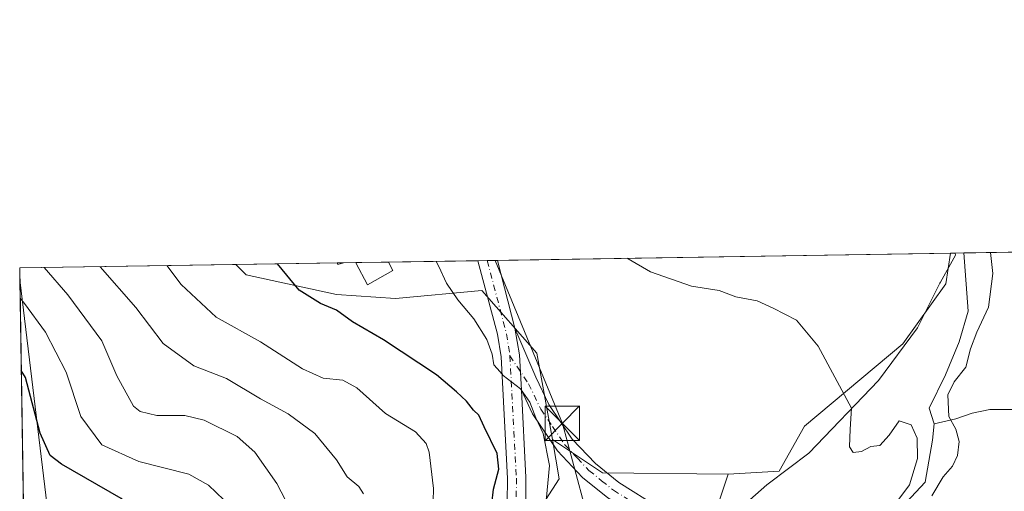
# Model space of a CAD drawing. Units: metres. Extents: x 606798 to 610239, y 4770909 to 4773276.
# Drawn here: x 606798 to 607012, y 4773174 to 4773276 of the extents above; entities that cross this region are included whole.
import ezdxf

# ---------------------------------------------------------------- set-up
doc = ezdxf.new("R2010")
doc.units = ezdxf.units.M
doc.header["$MEASUREMENT"] = 0
doc.linetypes.add('DGN Style 4', pattern=[2.6384748266838614, 1.318413404963828, -0.6592067024819142, 0.001648016756204785, -0.6592067024819142])
for name, color, linetype, lineweight in [('Arbolado forestal CxS', 92, 'Continuous', 0), ('Comarca CxS', 21, 'Continuous', 0), ('Comunidad Autónoma CxS', 142, 'Continuous', 0), ('Corriente natural lineal', 142, 'Continuous', 13), ('Curva de nivel maestra', 30, 'Continuous', 30), ('Curva de nivel normal', 30, 'Continuous', 0), ('Edificación Cxs', 1, 'Continuous', 13), ('Espacio natural protegido', 121, 'Continuous', 13), ('Espacio natural protegido CxS', 121, 'Continuous', 0), ('Municipio CxS', 4, 'Continuous', 0), ('Pista pavimentada Cxs', 135, 'Continuous', 0), ('Pista pavimentada eje', 135, 'DGN Style 4', 0), ('Prado CxS', 92, 'Continuous', 0), ('Provincia CxS', 1, 'Continuous', 0), ('Tendido', 6, 'Continuous', 0), ('Torre de tendido puntual', 7, 'Continuous', 0)]:
    doc.layers.add(name, color=color, linetype=linetype, lineweight=lineweight)

# ---------------------------------------------------------------- blocks, each defined once
blk = doc.blocks.new('*U9')
at = {"layer": 'Arbolado forestal CxS', "color": 92, "linetype": 'Continuous', "lineweight": 0}
blk.add_polyline3d([(606802.3622000003, 4772975.2259, 173.841499999995), (606801.4058999997, 4773036.289899999, 179.3028000000049), (606801.4247000003, 4773036.273499999, 179.2917000000016), (606813.5891000004, 4773029.329299999, 173.6059999999998), (606852.7307000002, 4773073.6051, 173.216499999995), (606870.3431000002, 4773078.6349, 168.8482999999978), (606891.7560999999, 4773109.4681, 170.9860999999946), (606915.7377000004, 4773123.171700001, 168.3303000000014), (606944.0025000004, 4773153.1489, 166.790599999993), (606952.2779000001, 4773177.7227, 166.4903999999951), (606963.3236999996, 4773178.347899999, 165.8552999999956), (606968.8608999997, 4773188.149499999, 165.5087000000058), (606990.1542999997, 4773206.047900001, 164.5206000000035), (606999.4688999997, 4773219.0393, 164.3512000000046), (607000.5345999999, 4773225.702500001, 164.1999999999971), (607056.7389000002, 4773226.596200001, 176.4504000000015)], dxfattribs=at)
blk = doc.blocks.new('*U11')
at = {"layer": 'Prado CxS', "color": 92, "linetype": 'Continuous', "lineweight": 0}
blk.add_polyline3d([(606840.6366999998, 4773147.7421, 198.6315000000031), (606850.0075000003, 4773143.0573, 195.4247000000032), (606870.0264999997, 4773143.4835, 187.3610999999946), (606873.8855, 4773145.0551, 186.0213999999978), (606881.5277000006, 4773148.168299999, 182.7635000000009), (606887.0647, 4773146.8903, 179.5507999999973), (606898.5657000003, 4773145.6121, 173.861699999994), (606904.9549000004, 4773152.428099999, 171.9811000000045), (606906.2326999997, 4773162.224099999, 172.5393999999942), (606915.6029000003, 4773176.7061, 169.569399999993), (606914.1130999997, 4773185.225299999, 169.6021000000037), (606924.9543000003, 4773177.994700001, 168.3739999999962), (606952.2779000001, 4773177.7227, 166.4903999999951), (606944.0025000004, 4773153.1489, 166.790599999993), (606915.7377000004, 4773123.171700001, 168.3303000000014), (606891.7560999999, 4773109.4681, 170.9860999999946), (606870.3431000002, 4773078.6349, 168.8482999999978), (606852.7307000002, 4773073.6051, 173.216499999995), (606813.5891000004, 4773029.329299999, 173.6059999999998), (606801.4247000003, 4773036.273499999, 179.2917000000016), (606801.4058999997, 4773036.289899999, 179.3028000000049), (606798.5307, 4773219.893100001, 193.3441000000021), (606798.5460999999, 4773219.893100001, 193.3366999999998), (606804.4323000005, 4773170.743100001, 202.355899999995), (606813.3772999998, 4773166.910300001, 202.7016000000003), (606824.8772999998, 4773166.0581, 200.2639000000054), (606831.2660999997, 4773160.9461, 199.7219999999943)], close=True, dxfattribs=at)
blk.add_3dface([(606804.3925000001, 4772975.000299999, 174.2513999999937), (606802.4221000001, 4772971.396700001, 174.551999999996), (606802.3622000003, 4772975.2259, 173.841499999995)], dxfattribs=at)
blk = doc.blocks.new('*U16')
at = {"layer": 'Municipio CxS', "color": 4, "linetype": 'Continuous', "lineweight": 0, "flags": 128}
blk.add_lwpolyline([(606811.721261803, 4772377.575448509), (606802.1727999991, 4772987.3211), (606801.7063999998, 4773017.101700001), (606798.4900008203, 4773222.489982233), (607001.5022999997, 4773225.718), (607046.4571, 4773226.4328), (607303.1986818379, 4773230.514959225), (607302.3339999996, 4773228.705), (607287.4799999994, 4773193.497), (607283.6210000003, 4773185.392000001), (607282.1309999994, 4773182.263), (607279.6140000012, 4773176.976999999), (607276.6950000008, 4773170.847), (607274.9430000008, 4773167.166999999), (607271.1859999998, 4773159.275000001), (607250.04, 4773149.796999999), (607237.6630000002, 4773144.249), (607221.7628333353, 4773137.122133334), (607204.1361333337, 4773129.222166667), (607129.8020333343, 4773056.455900001), (607120.9750333338, 4773047.813933333), (607105.4819999996, 4773032.647933332), (607034.8529333337, 4772956.655033334)], dxfattribs=at)
blk = doc.blocks.new('5TTEND')
at = {"layer": 'Municipio CxS', "color": 7, "linetype": 'Continuous', "lineweight": 0}
for p, q in [((-0.375, 0.3754), (0.375, -0.3746)), ((0.3720000000000001, 0.3784000000000001), (-0.3720000000000001, -0.3776))]:
    blk.add_line(p, q, dxfattribs=at)
at = {"layer": 'Municipio CxS', "color": 7, "linetype": 'Continuous', "lineweight": 0, "flags": 128}
blk.add_lwpolyline([(-0.375, -0.3746), (0.375, -0.3746), (0.375, 0.3754), (-0.375, 0.3754), (-0.3720000000000001, -0.3776)], dxfattribs=at)

msp = doc.modelspace()

# ---------------------------------------------------------------- linework, layer by layer
at = {"layer": 'Arbolado forestal CxS', "color": 92, "linetype": 'Continuous', "lineweight": 0, "extrusion": (0.02166937370667823, 0.000344313972315123, 0.9997651322640978), "elevation": 14960.97116150305, "flags": 128}
msp.add_lwpolyline([(4762979.584488642, -682594.2645959292), (4762979.584488643, -682597.1669438253)], dxfattribs=at)
at = {"layer": 'Arbolado forestal CxS', "color": 92, "linetype": 'Continuous', "lineweight": 0, "extrusion": (-0.2217896340208064, -0.00352659464653508, 0.9750881608198901), "elevation": -151300.2541263879, "flags": 128}
msp.add_lwpolyline([(-4762971.939236641, 665840.6599022606), (-4762971.939236641, 665880.1630672181)], dxfattribs=at)
at = {"layer": 'Arbolado forestal CxS', "color": 92, "linetype": 'Continuous', "lineweight": 0, "extrusion": (0.318028365546847, 0.005056521352537262, 0.9480677139842979), "elevation": 217297.3493184661, "flags": 128}
msp.add_lwpolyline([(4762972.646760695, -647094.1289155434), (4762972.646760694, -647143.6512573133)], dxfattribs=at)
at = {"layer": 'Arbolado forestal CxS', "color": 92, "linetype": 'Continuous', "lineweight": 0, "extrusion": (-0.005818203603384368, 0.3721500722460573, 0.9281543364301456), "elevation": 1773003.103831057, "flags": 128}
msp.add_lwpolyline([(-681339.9082414625, -4420867.39964555), (-681339.9082414625, -4420870.197905763)], dxfattribs=at)
at = {"layer": 'Arbolado forestal CxS', "color": 92, "linetype": 'Continuous', "lineweight": 0}
for points in [[(607000.5346999997, 4773225.7027, 164.1999999999971), (606999.4688999997, 4773219.0393, 164.3512000000046), (606990.1542999997, 4773206.047900001, 164.5206000000035), (606968.8608999997, 4773188.149499999, 165.5087000000058), (606963.3236999996, 4773178.347899999, 165.8552999999956), (606952.2779000001, 4773177.7227, 166.4903999999951)], [(606845.4345000006, 4773223.236500001, 176.5510999999969), (606847.6668999996, 4773221.004100001, 176.5111000000034), (606867.2599, 4773216.745100001, 174.0993000000017), (606880.0389, 4773215.8935, 172.5690000000031), (606898.7799000005, 4773217.597300001, 169.1055000000051), (606910.7065000003, 4773203.9659, 168.2568000000028), (606914.1130999997, 4773185.225299999, 169.6021000000037)], [(606914.1130999997, 4773185.225299999, 169.6021000000037), (606915.6029000003, 4773176.7061, 169.569399999993), (606906.2326999997, 4773162.224099999, 172.5393999999942), (606904.9549000004, 4773152.428099999, 171.9811000000045), (606898.5657000003, 4773145.6121, 173.861699999994), (606887.0647, 4773146.8903, 179.5507999999973), (606881.5277000006, 4773148.168299999, 182.7635000000009), (606873.8855, 4773145.0551, 186.0213999999978), (606870.0264999997, 4773143.4835, 187.3610999999946), (606850.0075000003, 4773143.0573, 195.4247000000032), (606840.6366999998, 4773147.7421, 198.6315000000031), (606831.2660999997, 4773160.9461, 199.7219999999943), (606824.8772999998, 4773166.0581, 200.2639000000054), (606813.3772999998, 4773166.910300001, 202.7016000000003), (606804.4323000005, 4773170.743100001, 202.355899999995), (606798.5460999999, 4773219.893100001, 193.3366999999998), (606798.5307, 4773219.893100001, 193.3441000000021)], [(606801.4058999997, 4773036.289899999, 179.3028000000049), (606801.4247000003, 4773036.273499999, 179.2917000000016), (606813.5891000004, 4773029.329299999, 173.6059999999998), (606852.7307000002, 4773073.6051, 173.216499999995), (606870.3431000002, 4773078.6349, 168.8482999999978), (606891.7560999999, 4773109.4681, 170.9860999999946), (606915.7377000004, 4773123.171700001, 168.3303000000014), (606944.0025000004, 4773153.1489, 166.790599999993), (606952.2779000001, 4773177.7227, 166.4903999999951)]]:
    msp.add_polyline3d(points, dxfattribs=at)
msp.add_polyline3d([(606914.1130999997, 4773185.225299999, 169.6021000000037), (606915.6029000003, 4773176.7061, 169.569399999993), (606906.2326999997, 4773162.224099999, 172.5393999999942), (606904.9549000004, 4773152.428099999, 171.9811000000045), (606898.5657000003, 4773145.6121, 173.861699999994), (606887.0647, 4773146.8903, 179.5507999999973), (606881.5277000006, 4773148.168299999, 182.7635000000009), (606873.8855, 4773145.0551, 186.0213999999978), (606870.0264999997, 4773143.4835, 187.3610999999946), (606850.0075000003, 4773143.0573, 195.4247000000032), (606840.6366999998, 4773147.7421, 198.6315000000031), (606831.2660999997, 4773160.9461, 199.7219999999943), (606824.8772999998, 4773166.0581, 200.2639000000054), (606813.3772999998, 4773166.910300001, 202.7016000000003), (606804.4323000005, 4773170.743100001, 202.355899999995), (606798.5460999999, 4773219.893100001, 193.3366999999998), (606798.5307, 4773219.893100001, 193.3441000000021), (606798.4900000002, 4773222.49, 192.3025999999954), (606845.4346000003, 4773223.236400001, 176.5510999999969), (606847.6668999996, 4773221.004100001, 176.5111000000034), (606867.2599, 4773216.745100001, 174.0993000000017), (606880.0389, 4773215.8935, 172.5690000000031), (606898.7799000005, 4773217.597300001, 169.1055000000051), (606910.7065000003, 4773203.9659, 168.2568000000028)], close=True, dxfattribs=at)
at = {"layer": 'Comarca CxS', "color": 21, "linetype": 'Continuous', "lineweight": 0, "flags": 128}
msp.add_lwpolyline([(607031.2675430943, 4770912.082897509), (606834.7200008181, 4770908.959982257), (606823.8470000006, 4771603.2757), (606813.4129281729, 4772269.560362685), (606812.1752999995, 4772348.590500001), (606811.721261803, 4772377.575448509), (606802.1727999991, 4772987.3211), (606801.7063999998, 4773017.101700001), (606798.4900008203, 4773222.489982233), (607001.5022999997, 4773225.718), (607046.4571, 4773226.4328), (607303.1986818379, 4773230.514959225), (607400.5615999997, 4773232.063200001), (607846.728446037, 4773239.157233461), (607935.1426562377, 4773240.563036867), (610189.0100008462, 4773276.399982234), (610226.3800008439, 4770962.859982254)], close=True, dxfattribs=at)
at = {"layer": 'Comunidad Autónoma CxS', "color": 142, "linetype": 'Continuous', "lineweight": 0, "flags": 128}
msp.add_lwpolyline([(607031.2675430943, 4770912.082897509), (606834.7200008181, 4770908.959982257), (606823.8470000006, 4771603.2757), (606813.4129281729, 4772269.560362685), (606812.1752999995, 4772348.590500001), (606811.721261803, 4772377.575448509), (606802.1727999991, 4772987.3211), (606801.7063999998, 4773017.101700001), (606798.4900008203, 4773222.489982233), (607001.5022999997, 4773225.718), (607046.4571, 4773226.4328), (607303.1986818379, 4773230.514959225), (607400.5615999997, 4773232.063200001), (607846.728446037, 4773239.157233461), (607935.1426562377, 4773240.563036867), (610189.0100008462, 4773276.399982234), (610226.3800008439, 4770962.859982254)], close=True, dxfattribs=at)
at = {"layer": 'Corriente natural lineal', "color": 142, "linetype": 'Continuous', "lineweight": 13}
for points in [[(606996.9505000003, 4773188.622300001, 164.5378000000055), (606995.8501000004, 4773192.020099999, 164.3491000000067), (606999.4600999998, 4773199.280099999, 164.2244000000064), (607002.3800999997, 4773206.440099999, 164.1165999999939), (607004.3664999995, 4773213.124500001, 164.1502000000037), (607003.4359999998, 4773225.7487, 164.1371000000072)], [(607068.3611000003, 4773226.780999999, 179.6487999999954), (607062.8701, 4773224.040100001, 178.3525999999983), (607051.1101000002, 4773219.340100001, 174.4063000000024), (607044.8201000001, 4773214.6601, 173.0305999999982), (607035.6401000004, 4773206.5701, 171.0565999999963), (607028.5800999999, 4773197.4901, 169.8187999999936), (607025.9301000005, 4773194.550100001, 169.3200999999972), (607023.5401, 4773192.780099999, 168.855899999995), (607019.6801000005, 4773191.800100001, 168.2859999999928), (607009.0800999999, 4773191.780099999, 166.9943999999959), (607005.2301000003, 4773190.960100001, 166.1224999999977), (607001.6901000004, 4773189.7601, 165.1848999999929), (606996.9505000003, 4773188.622300001, 164.5378000000055)], [(606987.8746999997, 4773168.2961, 165.1428000000014), (606995.0185000002, 4773175.968900001, 164.9780000000028), (606996.6058999998, 4773185.097100001, 164.6621000000014), (606996.9505000003, 4773188.622300001, 164.5378000000055)]]:
    msp.add_polyline3d(points, dxfattribs=at)
at = {"layer": 'Curva de nivel maestra', "color": 30, "linetype": 'Continuous', "lineweight": 30, "flags": 128}
for points, elevation in [([(606900.2300000006, 4773164.9101), (606901.3399999999, 4773174.440099999), (606902.4600000001, 4773178.8301), (606902.1500000004, 4773182.1801), (606899.29, 4773188.0001), (606898.1399999997, 4773190.520099999), (606897.0199999996, 4773191.640100001), (606895.5, 4773193.540100001), (606893.2999999998, 4773195.5701), (606888.9900000002, 4773199.290100001), (606877.4699999997, 4773206.9101), (606870.7199999997, 4773210.770099999), (606867.2199999997, 4773213.3101), (606863.8099999996, 4773214.7601), (606859.1600000003, 4773217.700099999), (606854.4353, 4773223.3795)], 175), ([(606800.5900999998, 4773088.3848), (606801.4699999997, 4773089.120100001), (606814.1699999999, 4773102.940099999), (606822.2999999998, 4773112.450099999), (606826.0599999996, 4773117.880100001), (606830.75, 4773123.780099999), (606834.1900000004, 4773131.030099999), (606835.9400000004, 4773139.4801), (606835.4299999997, 4773147.0601), (606834.2800000003, 4773151.620100001), (606830.2800000003, 4773161.7301), (606824.6200000001, 4773168.880100001), (606820.5099999999, 4773172.470100001), (606807.5300000003, 4773179.9101), (606805.0999999996, 4773181.8101), (606802.9699999997, 4773186.600099999), (606799.7599999999, 4773198.7301), (606798.8388, 4773200.219000001)], 200)]:
    msp.add_lwpolyline(points, dxfattribs=dict(at, elevation=elevation))
at = {"layer": 'Curva de nivel normal', "color": 30, "linetype": 'Continuous', "lineweight": 0, "flags": 128}
for points, elevation in [([(607009.2143999999, 4773225.840600001), (607009.6699999999, 4773221.27), (607008.79, 4773214.02), (607006.2199999997, 4773208.59), (607004.8799999999, 4773204.930000001), (607003.8600000005, 4773200.939999999), (607001.3099999996, 4773197.779999999), (606999.9400000004, 4773194.92), (607000.1799999997, 4773190.26), (607001.6399999997, 4773187.480000001), (607002.3799999999, 4773184.84), (607002.04, 4773181.779999999), (607000.9600000001, 4773179.439999999), (606998.9600000001, 4773177.16), (606996.4800000006, 4773173.050000001)], 165), ([(606830.4299, 4773222.9979), (606833.5199999996, 4773218.880000001), (606841.1200000001, 4773211.83), (606850.7400000002, 4773206.460000001), (606859.8399999999, 4773200.619999999), (606864.3799999999, 4773198.539999999), (606868.5899999999, 4773198.119999999), (606871.6399999997, 4773196.460000001), (606877.9000000004, 4773190.9), (606884.3799999999, 4773186.890000001), (606886.6799999997, 4773184.359999999), (606887.3399999999, 4773182.470000001), (606888.3200000003, 4773174.59), (606888.1100000005, 4773166.350000001)], 180), ([(606912.7691000003, 4773166.182200001), (606912.75, 4773166.26), (606912.7800000003, 4773171.92), (606913.4500000002, 4773179.59), (606912.1200000001, 4773186.59), (606910.5099999999, 4773189.930000001), (606909.2000000002, 4773193.369999999), (606907.2000000002, 4773196.230000001), (606903.4400000004, 4773199.140000001), (606902.7599, 4773199.9211), (606901.4199999999, 4773201.460000001), (606901.0499999998, 4773203.75), (606899.9000000004, 4773206.939999999), (606897.0700000003, 4773211.439999999), (606893.5599999996, 4773215.600000001), (606891.1500000004, 4773219.189999999), (606889.4500000002, 4773222.810000001), (606888.8661000002, 4773223.926999999)], 170), ([(606988.8499999996, 4773171.74), (606991.6299999999, 4773175.41), (606993.3799999999, 4773181.15), (606993.2699999996, 4773185.550000001), (606991.9600000001, 4773188.449999999), (606989.3899999997, 4773189.279999999), (606987.2100000001, 4773186.199999999), (606985.2100000001, 4773183.939999999), (606983.2100000001, 4773183.710000001), (606981.2100000001, 4773182.66), (606979.4100000003, 4773182.41), (606978.6299999999, 4773183.680000001), (606978.7400000002, 4773187.51), (606979.0300000003, 4773192.08), (606971.8099999996, 4773205.52), (606967.0999999996, 4773211.140000001), (606962.0499999998, 4773213.76), (606958.5899999999, 4773215.369999999), (606953.9199999999, 4773216.26), (606950.3300000001, 4773217.600000001), (606944.2800000003, 4773218.57), (606935.4100000003, 4773221.619999999), (606930.5199999996, 4773224.51), (606930.4321, 4773224.587900001)], 165), ([(606803.8081, 4773222.5746), (606808.9600000001, 4773216.66), (606816.3399999999, 4773206.67), (606819.5499999998, 4773199.09), (606823.1600000003, 4773192.480000001), (606824.6500000004, 4773191.300000001), (606828.2300000006, 4773190.439999999), (606834.3200000003, 4773190.49), (606838.5199999996, 4773189.480000001), (606845.6799999997, 4773185.890000001), (606849.54, 4773182.5), (606854.29, 4773175.720000001), (606859.8799999999, 4773165.01), (606861.6200000001, 4773157.57), (606862.1500000004, 4773146.34), (606859.7100000001, 4773131.59), (606856.6699999999, 4773123.92), (606850.8099999996, 4773117), (606836.0999999996, 4773102.57), (606829.5, 4773095.67), (606822.2000000002, 4773089.460000001), (606801.7699999996, 4773070.390000001), (606800.8868000006, 4773069.4342)], 190), ([(606815.9323000005, 4773222.767300001), (606823.7199999997, 4773213.92), (606829.5999999996, 4773206.08), (606836.29, 4773201.26), (606843.3899999997, 4773198.51), (606850.7199999997, 4773194.100000001), (606856.7300000006, 4773190.789999999), (606862.5499999998, 4773186.58), (606867.2300000006, 4773180.82), (606869.5599999996, 4773177.140000001), (606872.1299999999, 4773175.050000001), (606873.0800000001, 4773173.480000001)], 185), ([(606800.7194999997, 4773080.120999999), (606801.5999999996, 4773080.99), (606818.1299999999, 4773094.92), (606842.0499999998, 4773122.59), (606845.1699999999, 4773127.310000001), (606848.6299999999, 4773135.92), (606850.2199999997, 4773148.92), (606849.3499999996, 4773158.07), (606847.0499999998, 4773163.75), (606844.9400000004, 4773167.470000001), (606842.7800000003, 4773172.140000001), (606839.4500000002, 4773175.32), (606835.1900000004, 4773177.720000001), (606824.3200000003, 4773180.51), (606816.2999999998, 4773184.07), (606811.7400000002, 4773190.25), (606808.5499999998, 4773199.890000001), (606804.0899999999, 4773208.529999999), (606799.5099999999, 4773214.76), (606798.5921, 4773215.972300001)], 195)]:
    msp.add_lwpolyline(points, dxfattribs=dict(at, elevation=elevation))
at = {"layer": 'Edificación Cxs', "color": 1, "linetype": 'Continuous', "lineweight": 13, "flags": 128}
for points, elevation in [([(606868.7500999998, 4773223.600099999), (606867.5500999996, 4773223.2501), (606867.3901000004, 4773223.5801), (606867.3876999998, 4773223.5855), (606868.7755000005, 4773223.6077)], 174.7626000000018), ([(606879.4600999998, 4773221.940099999), (606874.0000999998, 4773218.850099999), (606871.4200999998, 4773223.640100001), (606871.4149000002, 4773223.649499999), (606878.5286999998, 4773223.762700001), (606878.5301000001, 4773223.7601)], 178.307799999995)]:
    msp.add_lwpolyline(points, close=True, dxfattribs=dict(at, elevation=elevation))
at = {"layer": 'Edificación Cxs', "color": 1, "linetype": 'Continuous', "lineweight": 13, "extrusion": (-0.2885813223148245, -0.004595508877424548, 0.957444359589206), "elevation": -196899.0597981341, "flags": 128}
msp.add_lwpolyline([(-4762955.656203029, 653785.6155632081), (-4762955.656203029, 653787.0652306913)], dxfattribs=at)
at = {"layer": 'Edificación Cxs', "color": 1, "linetype": 'Continuous', "lineweight": 13, "extrusion": (-0.2780791096401276, -0.224041542529835, 0.9340649848927033), "elevation": -1237994.669085176, "flags": 128}
msp.add_lwpolyline([(-3336207.530873291, 3238679.014238399), (-3336208.011188854, 3238677.778740767), (-3336208.36854437, 3238677.866961977), (-3336208.374255122, 3238677.86863078)], dxfattribs=at)
at = {"layer": 'Edificación Cxs', "color": 1, "linetype": 'Continuous', "lineweight": 13, "extrusion": (-0.3177569971978725, -0.09382589207786823, 0.9435185174163693), "elevation": -640523.8712113407, "flags": 128}
msp.add_lwpolyline([(-4405970.344729497, 1824584.292692844), (-4405970.344729496, 1824584.264623287)], dxfattribs=at)
at = {"layer": 'Edificación Cxs', "color": 1, "linetype": 'Continuous', "lineweight": 13, "extrusion": (0.2599791025823444, 0.004133323526206908, 0.9656053965555013), "elevation": 177672.7338818103, "flags": 128}
msp.add_lwpolyline([(4762973.272243207, -659147.147224582), (4762973.272243208, -659154.5153472521)], dxfattribs=at)
at = {"layer": 'Edificación Cxs', "color": 1, "linetype": 'Continuous', "lineweight": 13, "extrusion": (0.8747769875714699, 0.4659188313091471, 0.1329844526510641), "elevation": 2754841.306946834, "flags": 128}
msp.add_lwpolyline([(3927634.936509614, -369458.8564637027), (3927634.933556679, -369458.8565645989), (3927632.890007497, -369458.5953444741)], dxfattribs=at)
at = {"layer": 'Edificación Cxs', "color": 1, "linetype": 'Continuous', "lineweight": 13}
msp.add_polyline3d([(606879.4600999998, 4773221.940099999, 173.9535000000033), (606874.0000999998, 4773218.850099999, 178.307799999995), (606871.4200999998, 4773223.640100001, 175.6106), (606871.4149000002, 4773223.649599999, 175.6104999999952)], dxfattribs=at)
at = {"layer": 'Espacio natural protegido', "color": 121, "linetype": 'Continuous', "lineweight": 13, "flags": 128}
msp.add_lwpolyline([(607001.502324297, 4773225.717922008), (607001.6309000002, 4773225.305200002), (606998.3097999991, 4773219.42), (606998.1860999995, 4773219.186700001), (606993.3557999985, 4773209.460700001), (606984.8736999996, 4773198.09), (606969.7734000002, 4773182.311000003), (606960.9444, 4773175.655500002), (606960.9102999984, 4773175.629600001), (606960.6567999988, 4773175.4215), (606953.8183000007, 4773169.420099998)], dxfattribs=at)
at = {"layer": 'Espacio natural protegido CxS', "color": 121, "linetype": 'Continuous', "lineweight": 0, "flags": 128}
msp.add_lwpolyline([(606953.8183000014, 4773169.420099999), (606960.6567999996, 4773175.421499999), (606960.910299999, 4773175.629600001), (606960.9444000009, 4773175.655500002), (606969.773400001, 4773182.311000002), (606984.8737000005, 4773198.09), (606993.3557999993, 4773209.460700001), (606998.1861000003, 4773219.186699999), (606998.3097999998, 4773219.42), (607001.630900001, 4773225.3052), (607001.5022999997, 4773225.718), (607046.4571, 4773226.4328)], dxfattribs=at)
at = {"layer": 'Pista pavimentada Cxs', "color": 135, "linetype": 'Continuous', "lineweight": 0, "extrusion": (0.142919236583323, 0.002276282479885183, 0.9897317365592113), "elevation": 97769.22424131665, "flags": 128}
msp.add_lwpolyline([(4762953.901082416, -675799.166746874), (4762953.901082416, -675803.4112634137)], dxfattribs=at)
at = {"layer": 'Pista pavimentada Cxs', "color": 135, "linetype": 'Continuous', "lineweight": 0, "extrusion": (-0.1017155378134482, 0.392725081396068, 0.9140136540609077), "elevation": 1812986.781505384, "flags": 128}
msp.add_lwpolyline([(-1784289.715875537, -4084285.503686998), (-1784289.715875537, -4084268.835517666)], dxfattribs=at)
at = {"layer": 'Pista pavimentada Cxs', "color": 135, "linetype": 'Continuous', "lineweight": 0, "extrusion": (-0.7970180112152412, 0.3671637400537353, 0.4795342300485491), "elevation": 1268918.097417831, "flags": 128}
msp.add_lwpolyline([(-4589232.092210934, -693203.9666277779), (-4589238.932419929, -693211.4791359256), (-4589243.726700992, -693218.3349092809)], dxfattribs=at)
msp.add_lwpolyline([(-4589232.092210934, -693203.9666277779), (-4589238.932419929, -693211.4791359256), (-4589243.726700992, -693218.3349092809)], dxfattribs=at)
at = {"layer": 'Pista pavimentada Cxs', "color": 135, "linetype": 'Continuous', "lineweight": 0}
for points in [[(606801.5997000001, 4773023.9122, 179.1220999999932), (606802.4801000003, 4773024.700099999, 179.5896000000066), (606809.2500999998, 4773030.7501, 176.9842000000062), (606823.6700999998, 4773045.220100001, 175.9112000000023), (606845.4200999998, 4773069.5801, 182.0041999999958), (606859.6700999998, 4773087.0001, 177.7957000000024), (606869.7600999996, 4773098.290100001, 175.363400000002), (606882.0000999998, 4773113.9801, 175.7023000000045), (606889.1401000004, 4773125.1801, 178.3087999999989), (606892.7301000003, 4773132.0701, 176.6012999999948), (606899.6001000004, 4773148.690099999, 187.3690999999963), (606902.1001000004, 4773157.050100001, 190.1300999999949), (606903.5301000001, 4773164.2601, 188.4257000000071), (606904.3201000001, 4773171.550100001, 185.4853000000003), (606904.3701, 4773176.8101, 190.7329999999929), (606902.9600999998, 4773203.2301, 186.8472000000038), (606902.1700999998, 4773208.1501, 182.9599000000017), (606897.9599000001, 4773224.0715, 168.3534999999974)], [(606904.3201000001, 4773171.550100001, 185.4853000000003), (606904.3701, 4773176.8101, 190.7329999999929), (606902.9600999998, 4773203.2301, 186.8472000000038), (606902.1700999998, 4773208.1501, 182.9599000000017), (606897.9599000001, 4773224.0713, 168.3534999999974), (606902.1604000004, 4773224.138499999, 167.7467999999935), (606905.9801000003, 4773209.390100001, 174.508799999996), (606906.9600999998, 4773203.6601, 180.524900000004), (606907.3701, 4773195.940099999, 187.1172999999981), (606908.3701, 4773177.0101, 190.3203000000067), (606908.3501000004, 4773171.3201, 187.8221999999951)], [(606905.9801000003, 4773209.390100001, 174.508799999996), (606910.5201000003, 4773198.770099999, 179.0676999999996), (606913.3300999999, 4773192.850099999, 174.7783000000054), (606918.4101, 4773185.360099999, 171.7988000000041), (606923.4301000005, 4773180.0101, 168.523199999996), (606928.5301000001, 4773175.890100001, 168.0817999999999), (606937.3101000005, 4773170.4101, 168.5997000000061), (606934.8201000001, 4773167.280099999, 170.8864000000031), (606926.1700999998, 4773172.5801, 168.275999999998), (606920.6700999998, 4773177.030099999, 171.2069000000047), (606915.2301000003, 4773182.8101, 180.1269000000029), (606909.8000999996, 4773190.8301, 183.5831000000035), (606907.3701, 4773195.940099999, 187.1172999999981)], [(606907.3701, 4773195.940099999, 187.1172999999981), (606908.3701, 4773177.0101, 190.3203000000067), (606908.3501000004, 4773171.3201, 187.8221999999951), (606907.5301000001, 4773163.6501, 184.8647999999957), (606906.0301000001, 4773156.0801, 184.3638999999966), (606903.4200999998, 4773147.380100001, 183.8108000000066), (606896.3701, 4773130.3101, 178.4266999999963), (606892.6401000004, 4773123.1501, 179.7600999999995), (606885.3000999996, 4773111.6501, 173.1094000000012), (606877.5301000001, 4773101.6801, 178.6264999999985), (606872.8701, 4773095.6801, 172.9835000000021), (606869.4801000003, 4773091.9101, 174.5877000000037), (606862.7301000003, 4773084.360099999, 176.431700000001), (606848.4801000003, 4773066.940099999, 178.4305000000022), (606826.6901000004, 4773042.520099999, 174.523000000001), (606812.1601, 4773027.6801, 173.5534999999945), (606802.5701000001, 4773019.110099999, 175.4714999999997), (606801.6874000002, 4773018.317700001, 175.6012999999948)]]:
    msp.add_polyline3d(points, dxfattribs=at)
msp.add_polyline3d([(606907.3701, 4773195.940099999, 187.1172999999981), (606906.9600999998, 4773203.6601, 180.524900000004), (606905.9801000003, 4773209.390100001, 174.508799999996), (606910.5201000003, 4773198.770099999, 179.0676999999996), (606913.3300999999, 4773192.850099999, 174.7783000000054), (606918.4101, 4773185.360099999, 171.7988000000041), (606923.4301000005, 4773180.0101, 168.523199999996), (606928.5301000001, 4773175.890100001, 168.0817999999999), (606937.3101000005, 4773170.4101, 168.5997000000061), (606934.8201000001, 4773167.280099999, 170.8864000000031), (606926.1700999998, 4773172.5801, 168.275999999998), (606920.6700999998, 4773177.030099999, 171.2069000000047), (606915.2301000003, 4773182.8101, 180.1269000000029), (606909.8000999996, 4773190.8301, 183.5831000000035)], close=True, dxfattribs=at)
at = {"layer": 'Pista pavimentada eje', "color": 135, "linetype": 'DGN Style 4', "lineweight": 0, "extrusion": (0.7869501338431083, 0.4821460337198135, 0.3850255692971137), "elevation": 2779055.781144685, "flags": 128}
msp.add_lwpolyline([(3753009.833136353, -1159207.524411059), (3752994.422609115, -1159195.528930339), (3752989.62846444, -1159190.397854711)], dxfattribs=at)
at = {"layer": 'Pista pavimentada eje', "color": 135, "linetype": 'DGN Style 4', "lineweight": 0}
for points in [[(606904.8901000004, 4773203.4301, 183.8701000000001), (606906.3000999996, 4773176.840100001, 191.5331000000006), (606906.2600999996, 4773171.4301, 187.8619000000035), (606905.4401000004, 4773163.970100001, 186.9918999999936), (606903.9801000003, 4773156.5801, 187.6392000000051), (606901.4200999998, 4773148.050100001, 186.6012999999948), (606894.4801000003, 4773131.2501, 177.3794999999955), (606890.8201000001, 4773124.210100001, 178.9379000000044), (606883.5701000001, 4773112.850099999, 173.7881999999954), (606871.2600999996, 4773097.050100001, 173.8105000000069), (606861.1401000004, 4773085.7401, 177.0454000000027), (606846.8901000004, 4773068.3201, 180.7982999999949), (606825.0800999999, 4773043.890100001, 175.0197000000044), (606810.5701000001, 4773029.340100001, 175.5135000000009), (606802.5201000003, 4773022.140100001, 175.7428999999975), (606801.6398, 4773021.3521, 176.315499999997)], [(606904.8901000004, 4773203.4301, 183.8701000000001), (606908.9451000001, 4773197.3551, 183.0350999999937), (606911.5651000004, 4773191.840100001, 178.8715999999986), (606914.1051000003, 4773188.095100001, 176.2964000000065), (606916.8201000001, 4773184.085100001, 175.2881000000052), (606919.5401, 4773181.1951, 172.6662000000069), (606922.0500999996, 4773178.520099999, 169.2927000000054), (606924.8000999996, 4773176.295100001, 168.4526999999944), (606927.3501000004, 4773174.235099999, 168.1394), (606931.6750999996, 4773171.585100001, 168.7724000000017), (606936.0651000004, 4773168.845100001, 169.5662000000011)]]:
    msp.add_polyline3d(points, dxfattribs=at)
at = {"layer": 'Prado CxS', "color": 92, "linetype": 'Continuous', "lineweight": 0, "extrusion": (0.03423325629679273, 0.0005442908994106549, 0.9994137220944762), "elevation": 23541.73191712369, "flags": 128}
msp.add_lwpolyline([(4762972.724978662, -682301.6514920486), (4762972.724978662, -682400.0959412553)], dxfattribs=at)
at = {"layer": 'Prado CxS', "color": 92, "linetype": 'Continuous', "lineweight": 0, "extrusion": (0.1400355183882534, 0.002226856314760215, 0.9901439767532227), "elevation": 95784.00832974765, "flags": 128}
msp.add_lwpolyline([(4762970.947489447, -675910.2412997023), (4762970.947489447, -675932.4157269049)], dxfattribs=at)
at = {"layer": 'Prado CxS', "color": 92, "linetype": 'Continuous', "lineweight": 0, "extrusion": (0.09153478148113506, 0.001457644235307683, 0.9958008129402608), "elevation": 62679.85273428634, "flags": 128}
msp.add_lwpolyline([(4762955.656203029, -679908.895820195), (4762955.656203029, -679910.2896490983)], dxfattribs=at)
at = {"layer": 'Prado CxS', "color": 92, "linetype": 'Continuous', "lineweight": 0, "extrusion": (0.0909448472741642, 0.001447178721127349, 0.9958548792007941), "elevation": 62271.89521577586, "flags": 128}
msp.add_lwpolyline([(4762963.695531196, -679891.4582372489), (4762963.695531196, -679894.1089589561)], dxfattribs=at)
at = {"layer": 'Prado CxS', "color": 92, "linetype": 'Continuous', "lineweight": 0, "extrusion": (0.1576252253348649, 0.002506032391560797, 0.987495826897403), "elevation": 107791.0092186953, "flags": 128}
msp.add_lwpolyline([(4762973.272243207, -674109.530794134), (4762973.272243208, -674116.7355830749)], dxfattribs=at)
at = {"layer": 'Prado CxS', "color": 92, "linetype": 'Continuous', "lineweight": 0, "extrusion": (0.183898319708448, 0.002923452523581551, 0.9829409246916887), "elevation": 125727.2425952823, "flags": 128}
msp.add_lwpolyline([(4762974.338442543, -670995.3641955794), (4762974.338442543, -671015.1351244992)], dxfattribs=at)
at = {"layer": 'Prado CxS', "color": 92, "linetype": 'Continuous', "lineweight": 0, "extrusion": (0.1729207894344177, 0.002752743845409299, 0.9849318874839516), "elevation": 118250.5061837454, "flags": 128}
msp.add_lwpolyline([(4762959.329311745, -672479.3267219579), (4762959.329311745, -672481.3551394785)], dxfattribs=at)
at = {"layer": 'Prado CxS', "color": 92, "linetype": 'Continuous', "lineweight": 0, "extrusion": (0.1714306523224288, 0.002723839127939551, 0.9851924239176383), "elevation": 117208.2170977918, "flags": 128}
msp.add_lwpolyline([(4762979.965804965, -672517.6630290353), (4762979.965804965, -672519.8992196355)], dxfattribs=at)
at = {"layer": 'Prado CxS', "color": 92, "linetype": 'Continuous', "lineweight": 0, "extrusion": (-0.003450418696370867, 0.2203190159213812, 0.9754217681773635), "elevation": 1049725.992673128, "flags": 128}
msp.add_lwpolyline([(-681468.4175835648, -4645964.514624896), (-681468.4175835646, -4646020.746633448)], dxfattribs=at)
at = {"layer": 'Prado CxS', "color": 92, "linetype": 'Continuous', "lineweight": 0, "extrusion": (0.06795245555250869, -0.06718582137102476, 0.9954237937637844), "elevation": -279280.23965739, "flags": 128}
msp.add_lwpolyline([(3820955.77726731, 2911003.51431796), (3820958.257814116, 2910990.662535557), (3820977.275181215, 2910970.95109729)], dxfattribs=at)
at = {"layer": 'Prado CxS', "color": 92, "linetype": 'Continuous', "lineweight": 0}
msp.add_polyline3d([(606952.2779000001, 4773177.7227, 166.4903999999951), (606924.9543000003, 4773177.994700001, 168.3739999999962), (606914.1130999997, 4773185.225299999, 169.6021000000037), (606910.7065000003, 4773203.9659, 168.2568000000028), (606898.7799000005, 4773217.597300001, 169.1055000000051), (606880.0389, 4773215.8935, 172.5690000000031), (606867.2599, 4773216.745100001, 174.0993000000017), (606847.6668999996, 4773221.004100001, 176.5111000000034), (606845.4346000003, 4773223.236400001, 176.5510999999969), (607000.5345999999, 4773225.702500001, 164.1999999999971), (606999.4688999997, 4773219.0393, 164.3512000000046), (606990.1542999997, 4773206.047900001, 164.5206000000035), (606968.8608999997, 4773188.149499999, 165.5087000000058), (606963.3236999996, 4773178.347899999, 165.8552999999956)], close=True, dxfattribs=at)
for points in [[(607000.5346999997, 4773225.7027, 164.1999999999971), (606999.4688999997, 4773219.0393, 164.3512000000046), (606990.1542999997, 4773206.047900001, 164.5206000000035), (606968.8608999997, 4773188.149499999, 165.5087000000058), (606963.3236999996, 4773178.347899999, 165.8552999999956), (606952.2779000001, 4773177.7227, 166.4903999999951)], [(606845.4345000006, 4773223.236500001, 176.5510999999969), (606847.6668999996, 4773221.004100001, 176.5111000000034), (606867.2599, 4773216.745100001, 174.0993000000017), (606880.0389, 4773215.8935, 172.5690000000031), (606898.7799000005, 4773217.597300001, 169.1055000000051), (606910.7065000003, 4773203.9659, 168.2568000000028), (606914.1130999997, 4773185.225299999, 169.6021000000037)], [(606914.1130999997, 4773185.225299999, 169.6021000000037), (606915.6029000003, 4773176.7061, 169.569399999993), (606906.2326999997, 4773162.224099999, 172.5393999999942), (606904.9549000004, 4773152.428099999, 171.9811000000045), (606898.5657000003, 4773145.6121, 173.861699999994), (606887.0647, 4773146.8903, 179.5507999999973), (606881.5277000006, 4773148.168299999, 182.7635000000009), (606873.8855, 4773145.0551, 186.0213999999978), (606870.0264999997, 4773143.4835, 187.3610999999946), (606850.0075000003, 4773143.0573, 195.4247000000032), (606840.6366999998, 4773147.7421, 198.6315000000031), (606831.2660999997, 4773160.9461, 199.7219999999943), (606824.8772999998, 4773166.0581, 200.2639000000054), (606813.3772999998, 4773166.910300001, 202.7016000000003), (606804.4323000005, 4773170.743100001, 202.355899999995), (606798.5460999999, 4773219.893100001, 193.3366999999998), (606798.5307, 4773219.893100001, 193.3441000000021)], [(606801.4058999997, 4773036.289899999, 179.3028000000049), (606801.4247000003, 4773036.273499999, 179.2917000000016), (606813.5891000004, 4773029.329299999, 173.6059999999998), (606852.7307000002, 4773073.6051, 173.216499999995), (606870.3431000002, 4773078.6349, 168.8482999999978), (606891.7560999999, 4773109.4681, 170.9860999999946), (606915.7377000004, 4773123.171700001, 168.3303000000014), (606944.0025000004, 4773153.1489, 166.790599999993), (606952.2779000001, 4773177.7227, 166.4903999999951)]]:
    msp.add_polyline3d(points, dxfattribs=at)
at = {"layer": 'Provincia CxS', "color": 1, "linetype": 'Continuous', "lineweight": 0, "flags": 128}
msp.add_lwpolyline([(607031.2675430943, 4770912.082897509), (606834.7200008181, 4770908.959982257), (606823.8470000006, 4771603.2757), (606813.4129281729, 4772269.560362685), (606812.1752999995, 4772348.590500001), (606811.721261803, 4772377.575448509), (606802.1727999991, 4772987.3211), (606801.7063999998, 4773017.101700001), (606798.4900008203, 4773222.489982233), (607001.5022999997, 4773225.718), (607046.4571, 4773226.4328), (607303.1986818379, 4773230.514959225), (607400.5615999997, 4773232.063200001), (607846.728446037, 4773239.157233461), (607935.1426562377, 4773240.563036867), (610189.0100008462, 4773276.399982234), (610226.3800008439, 4770962.859982254)], close=True, dxfattribs=at)
at = {"layer": 'Tendido', "color": 6, "linetype": 'Continuous', "lineweight": 0, "extrusion": (-0.777599062304094, -0.2498630562358978, 0.5769819333672852), "elevation": -1664481.744855033, "flags": 128}
msp.add_lwpolyline([(-4358717.083552914, 1176046.013318373), (-4358678.949909002, 1176051.285511301), (-4358653.782886023, 1176049.156113948)], dxfattribs=at)

# ---------------------------------------------------------------- block references
at = {"layer": 'Arbolado forestal CxS', "color": 92, "linetype": 'Continuous', "lineweight": 0}
msp.add_blockref('*U9', (0, 0), dxfattribs=at)
at = {"layer": 'Municipio CxS', "color": 4, "linetype": 'Continuous', "lineweight": 0}
msp.add_blockref('*U16', (0, 0), dxfattribs=at)
at = {"layer": 'Prado CxS', "color": 92, "linetype": 'Continuous', "lineweight": 0}
msp.add_blockref('*U11', (0, 0), dxfattribs=at)
at = {"layer": 'Torre de tendido puntual', "color": 7, "linetype": 'Continuous', "lineweight": 0, "xscale": 10, "yscale": 10, "zscale": 10}
msp.add_blockref('5TTEND', (606916.2707000002, 4773188.7564, 172.1177000000025), dxfattribs=at)

doc.saveas('drawing.dxf')
